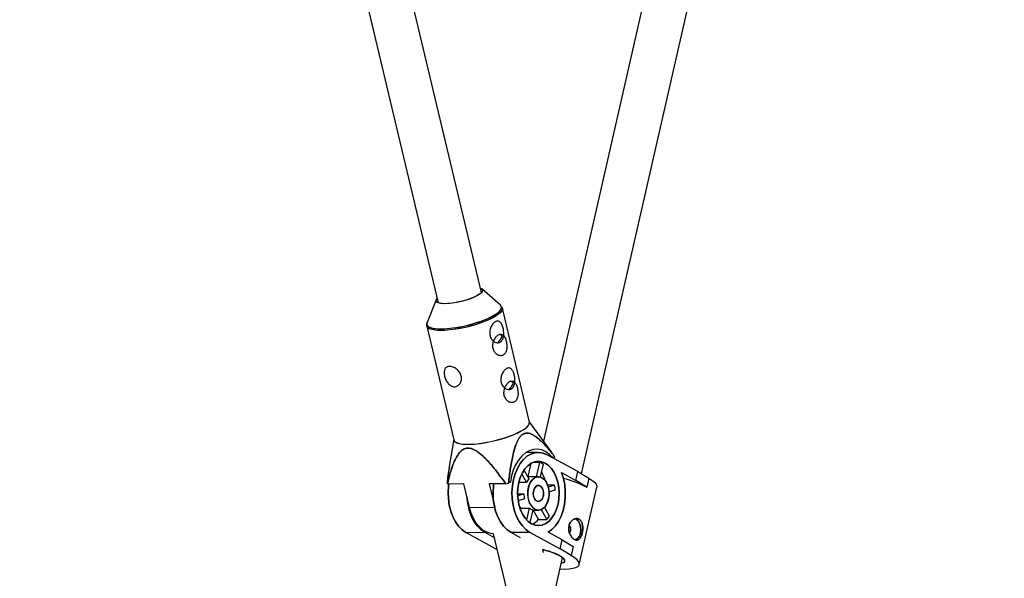
# Model space of a CAD drawing. Units: millimetres. Extents: x -3789 to 2511, y -3150 to 3150.
# Drawn here: x 296 to 651, y -766 to -565 of the extents above; entities that cross this region are included whole.
import ezdxf

# ---------------------------------------------------------------- set-up
doc = ezdxf.new("R2010")
doc.units = ezdxf.units.MM

msp = doc.modelspace()

# ---------------------------------------------------------------- linework, layer by layer
at = {"color": 7, "linetype": 'Continuous', "lineweight": 25}
for p, q in [((645.52, -11.01), (485.1, -716.92)), ((462.74, -663.38), (308.57, -15.46)), ((498.82, -728.74), (661.12, -14.56)), ((296.35, -33.22), (447.17, -667.09)), ((469.57, -667.93), (462.9, -662.08)), ((446.44, -666), (443.11, -674.22)), ((469.66, -668.04), (469.48, -667.88)), ((469.57, -667.93), (469.52, -667.89)), ((469.66, -668.04), (469.53, -667.9)), ((470.2, -668.98), (470.08, -668.64)), ((480, -710.04), (470.24, -669)), ((443, -675.48), (452.77, -716.52)), ((488.2, -721.19), (479.96, -709.85)), ((452.72, -716.33), (451.14, -726.05)), ((483.19, -720.98), (478.85, -721)), ((497.4, -727.88), (486.41, -721.84)), ((488.5, -722.98), (488.49, -722.98)), ((489.15, -722.6), (488.5, -722.98)), ((479.53, -729.8), (480.64, -724.89)), ((483.77, -724.58), (481.26, -724.58)), ((482.58, -729.78), (483.77, -724.58)), ((484.92, -725.21), (483.87, -729.86)), ((477.23, -728.84), (478.91, -731.89)), ((479.85, -730.66), (478.05, -727.4)), ((483.22, -729.78), (479.37, -729.8)), ((491.59, -728.29), (496.67, -731.08)), ((496.67, -731.08), (497.4, -727.88)), ((497.4, -727.88), (501.37, -730.28)), ((501.37, -730.28), (500.64, -733.48)), ((456.37, -732.36), (450.44, -732.39)), ((458.39, -740.82), (456.37, -732.36)), ((471.48, -732.3), (465.54, -732.33)), ((465.54, -732.33), (467.55, -740.78)), ((473.13, -731.68), (472.47, -732.05)), ((478.91, -731.89), (476.18, -731.9)), ((489.09, -732.76), (486.59, -732.77)), ((486.8, -733.41), (489.09, -732.76)), ((500.64, -733.48), (496.67, -731.08)), ((497.96, -761.4), (504.3, -733.51)), ((500.53, -733.48), (500.64, -733.48)), ((475.76, -735.93), (478, -735.92)), ((475.78, -736.56), (478, -735.92)), ((478.22, -737.79), (475.96, -738.44)), ((489.32, -734.63), (487.1, -735.26)), ((458.39, -740.82), (467.55, -740.78)), ((476.82, -741.71), (476.97, -741.06)), ((476.97, -741.06), (480.02, -741.05)), ((479.04, -745.36), (480.02, -741.05)), ((487.19, -743.97), (485.42, -740.76)), ((481.18, -741.69), (480.13, -746.31)), ((481.16, -741.79), (483.27, -741.78)), ((481.32, -741.79), (483.21, -745.21)), ((484.26, -741.58), (486.26, -745.2)), ((483.21, -745.21), (486.26, -745.2)), ((457.08, -749.81), (463.88, -749.79)), ((468.07, -755.86), (457.08, -749.81)), ((463.88, -749.79), (467.29, -751.66)), ((466.98, -750.34), (472.36, -772.96)), ((473.28, -749.75), (480.08, -749.73)), ((473.28, -749.75), (476.7, -751.63)), ((480.08, -749.73), (491.06, -755.77)), ((491.79, -752.57), (486.7, -749.77)), ((491.06, -755.77), (491.79, -752.57)), ((491.79, -752.57), (495.76, -754.96)), ((495.76, -754.96), (495.03, -758.17)), ((446.13, -960.59), (491.95, -758.95)), ((468.07, -755.86), (468.32, -755.99)), ((485.04, -757.13), (484.78, -756.03)), ((495.03, -758.17), (491.06, -755.77)), ((494.92, -758.17), (495.03, -758.17))]:
    msp.add_line(p, q, dxfattribs=at)
at = {"color": 7, "linetype": 'Continuous', "lineweight": 25, "flags": 128}
for points in [[(462.36, -661.79), (462.9, -662.09), (463.14, -662.5), (463.03, -662.98), (462.59, -663.53), (461.82, -664.11), (460.77, -664.71), (459.47, -665.3), (457.98, -665.85), (456.36, -666.34), (454.67, -666.75), (452.98, -667.07), (451.37, -667.29), (449.89, -667.38), (448.62, -667.36), (447.6, -667.21), (446.87, -666.95), (446.46, -666.59), (446.4, -666.14), (446.67, -665.62), (446.79, -665.49)], [(462.36, -661.79), (462.66, -661.92), (463.06, -662.28), (463.13, -662.73), (462.85, -663.25), (462.25, -663.82), (461.33, -664.41)], [(461.33, -664.41), (460.15, -665.01), (458.75, -665.58), (457.18, -666.1), (455.51, -666.56), (453.82, -666.93), (452.16, -667.19), (450.61, -667.35), (449.23, -667.38), (448.08, -667.3), (447.19, -667.1), (446.62, -666.78), (446.39, -666.38), (446.49, -665.89), (446.79, -665.49)], [(469.32, -678.39), (469.62, -678.5), (470.19, -678.87)], [(473.34, -695.3), (473.64, -695.4), (474.22, -695.78)], [(452.77, -716.52), (452.86, -716.77), (453.33, -717.26), (454.14, -717.64), (455.27, -717.91), (456.68, -718.05), (458.35, -718.08), (460.22, -717.98), (462.25, -717.76), (464.39, -717.42), (466.58, -716.98), (468.77, -716.44), (470.89, -715.81), (472.9, -715.13), (474.74, -714.39), (476.36, -713.63), (477.73, -712.85), (478.8, -712.09), (479.55, -711.36), (479.95, -710.68), (480.01, -710.07), (480, -710.04)], [(477.08, -713.24), (478.3, -712.47), (479.21, -711.72), (479.79, -711.01), (480.03, -710.36), (480, -710.04)], [(452.77, -716.52), (453.06, -717.03), (453.7, -717.46), (454.67, -717.79), (455.94, -717.99), (457.48, -718.08), (459.26, -718.04), (461.22, -717.88), (463.31, -717.6), (465.48, -717.21), (467.68, -716.72), (469.84, -716.13), (471.91, -715.48), (473.84, -714.76), (475.58, -714.01), (477.08, -713.24)], [(488.5, -722.98), (487.24, -721.7), (485.87, -720.74), (484.42, -720.12), (482.93, -719.85), (481.43, -719.95), (479.96, -720.4), (478.55, -721.19), (477.24, -722.32), (476.06, -723.75), (475.04, -725.44), (474.19, -727.36), (473.55, -729.45), (473.13, -731.68)], [(488.5, -722.98), (487.24, -721.7), (485.87, -720.74), (484.42, -720.12), (482.93, -719.85), (481.43, -719.95), (479.96, -720.4), (478.55, -721.19), (477.24, -722.32), (476.06, -723.75), (475.04, -725.44), (474.19, -727.36), (473.55, -729.45), (473.13, -731.68)], [(486.41, -721.84), (484.96, -721.23), (483.47, -720.99), (481.98, -721.11), (480.51, -721.59), (479.11, -722.41), (477.82, -723.57), (476.65, -725.03), (475.65, -726.76), (474.84, -728.7), (474.23, -730.82), (473.85, -733.07), (473.69, -735.37), (473.78, -737.69), (474.09, -739.97), (474.63, -742.14), (475.38, -744.15), (476.33, -745.95), (477.45, -747.51), (478.7, -748.78), (480.08, -749.73)], [(480.08, -749.73), (478.7, -748.78), (477.45, -747.51), (476.33, -745.95), (475.38, -744.15), (474.63, -742.14), (474.09, -739.97), (473.78, -737.69), (473.69, -735.37), (473.85, -733.07), (474.23, -730.82), (474.84, -728.7), (475.65, -726.76), (476.65, -725.03), (477.82, -723.57), (479.11, -722.41), (480.51, -721.59), (481.98, -721.11), (483.47, -720.99), (484.96, -721.23), (486.41, -721.84)], [(479.76, -720.99), (479.38, -720.77), (479.3, -720.72)], [(479.76, -720.99), (479.38, -720.77), (479.3, -720.72)], [(480.76, -746.71), (482.02, -747.22), (483.33, -747.38), (484.62, -747.19), (485.88, -746.65), (487.06, -745.78), (488.12, -744.61), (489.03, -743.17), (489.77, -741.51), (490.31, -739.67), (490.63, -737.71), (490.73, -735.69), (490.6, -733.68), (490.25, -731.73), (489.69, -729.91), (488.93, -728.26), (487.99, -726.84), (486.92, -725.69), (485.73, -724.85), (484.46, -724.34), (483.16, -724.18), (481.86, -724.37), (480.61, -724.91), (479.43, -725.78), (478.37, -726.95), (477.46, -728.39), (476.72, -730.06), (476.18, -731.89), (475.86, -733.85), (475.76, -735.87), (475.89, -737.88), (476.24, -739.83), (476.8, -741.66), (477.56, -743.3), (478.49, -744.72), (479.57, -745.87), (480.76, -746.71)], [(485.73, -724.85), (486.92, -725.69), (487.99, -726.84), (488.93, -728.26), (489.69, -729.91), (490.25, -731.73), (490.6, -733.68), (490.73, -735.69), (490.63, -737.71), (490.31, -739.67), (489.77, -741.51), (489.03, -743.17), (488.12, -744.61), (487.06, -745.78), (485.88, -746.65), (484.62, -747.19), (483.33, -747.38), (482.02, -747.22), (480.76, -746.71), (479.57, -745.87), (478.49, -744.72), (477.56, -743.3), (476.8, -741.66), (476.24, -739.83), (475.89, -737.88), (475.76, -735.87), (475.86, -733.85), (476.18, -731.89), (476.72, -730.06), (477.46, -728.39), (478.37, -726.95), (479.43, -725.78), (480.61, -724.91), (481.86, -724.37), (483.16, -724.18), (484.46, -724.34), (485.73, -724.85)], [(481.96, -741.43), (482.91, -741.76), (483.88, -741.7), (484.81, -741.28), (485.64, -740.51), (486.32, -739.44), (486.81, -738.14), (487.07, -736.7), (487.1, -735.19), (486.88, -733.73), (486.43, -732.39), (485.78, -731.26), (484.98, -730.42), (484.06, -729.92), (483.09, -729.78), (482.14, -730.03), (481.25, -730.63), (480.49, -731.56), (479.9, -732.75), (479.52, -734.13), (479.37, -735.62), (479.47, -737.11), (479.81, -738.53), (480.36, -739.77), (481.09, -740.76), (481.96, -741.43)], [(484.53, -730.13), (485.4, -730.81), (486.13, -731.8), (486.68, -733.04), (487.02, -734.45), (487.12, -735.95), (486.97, -737.43), (486.59, -738.81), (486, -740.01), (485.24, -740.93), (484.35, -741.54), (483.39, -741.78), (482.43, -741.64), (481.51, -741.14), (480.7, -740.3), (480.06, -739.17), (479.61, -737.84), (479.39, -736.37), (479.41, -734.87), (479.68, -733.42), (480.17, -732.12), (480.85, -731.05), (481.68, -730.28), (482.61, -729.86), (483.58, -729.81), (484.53, -730.13)], [(486.7, -749.77), (488.09, -748.78), (489.35, -747.47), (490.47, -745.86), (491.4, -743.99), (492.13, -741.92), (492.63, -739.69), (492.9, -737.37), (492.93, -735.01), (492.72, -732.67), (492.26, -730.41), (491.59, -728.29)], [(491.59, -728.29), (492.26, -730.41), (492.72, -732.67), (492.93, -735.01), (492.9, -737.37), (492.63, -739.69), (492.13, -741.92), (491.4, -743.99), (490.47, -745.86), (489.35, -747.47), (488.09, -748.78), (486.7, -749.77)], [(501.25, -730.28), (502.49, -731.03), (503.43, -731.77), (504.04, -732.47), (504.31, -733.12), (504.3, -733.51)], [(501.25, -730.28), (502.49, -731.03), (503.43, -731.77), (504.04, -732.47), (504.31, -733.12), (504.3, -733.51)], [(450.96, -732.38), (450.86, -733.15), (450.7, -735.46), (450.79, -737.78), (451.1, -740.05), (451.64, -742.22), (452.39, -744.24), (453.34, -746.04), (454.45, -747.6), (455.71, -748.87), (457.08, -749.81)], [(457.08, -749.81), (455.71, -748.87), (454.45, -747.6), (453.34, -746.04), (452.39, -744.24), (451.64, -742.22), (451.1, -740.05), (450.79, -737.78), (450.7, -735.46), (450.86, -733.15), (450.96, -732.38)], [(473.28, -749.75), (471.91, -748.8), (470.65, -747.54), (469.53, -745.98), (468.59, -744.17), (467.83, -742.16), (467.29, -739.99), (466.98, -737.72), (466.9, -735.4), (467.05, -733.09), (467.15, -732.32)], [(467.15, -732.32), (467.05, -733.09), (466.9, -735.4), (466.98, -737.72), (467.29, -739.99), (467.83, -742.16), (468.59, -744.17), (469.53, -745.98), (470.65, -747.54), (471.91, -748.8), (473.28, -749.75)], [(483.87, -733.05), (484.46, -733.58), (484.89, -734.42), (485.1, -735.43), (485.06, -736.5), (484.77, -737.46), (484.28, -738.2), (483.65, -738.62), (482.96, -738.65), (482.31, -738.29), (481.79, -737.59), (481.46, -736.65), (481.38, -735.59), (481.54, -734.56), (481.94, -733.69), (482.51, -733.11), (483.19, -732.88), (483.87, -733.05)], [(482.62, -738.51), (483.3, -738.68), (483.97, -738.45), (484.55, -737.87), (484.95, -737), (485.11, -735.97), (485.03, -734.91), (484.7, -733.97), (484.18, -733.27), (483.53, -732.92), (482.84, -732.95), (482.21, -733.36), (481.72, -734.1), (481.43, -735.07), (481.39, -736.13), (481.6, -737.15), (482.03, -737.98), (482.62, -738.51)], [(463.88, -749.79), (462.51, -748.84), (461.25, -747.57), (460.14, -746.02), (459.19, -744.21), (458.44, -742.2), (457.9, -740.03), (457.58, -737.76), (457.55, -737.3)], [(457.55, -737.3), (457.58, -737.76), (457.9, -740.03), (458.44, -742.2), (459.19, -744.21), (460.14, -746.02), (461.25, -747.57), (462.51, -748.84), (463.88, -749.79)], [(466.98, -750.34), (466.07, -750.24), (464.63, -749.78), (463.25, -748.99), (461.97, -747.87), (460.81, -746.46), (459.82, -744.78), (459, -742.89), (458.39, -740.82)], [(466.98, -750.34), (466.07, -750.24), (464.63, -749.78), (463.25, -748.99), (461.97, -747.87), (460.81, -746.46), (459.82, -744.78), (459, -742.89), (458.39, -740.82)], [(476.41, -740.49), (476.66, -740.78), (476.97, -741.06)], [(476.97, -741.06), (476.66, -740.78), (476.41, -740.49)], [(485.53, -740.96), (485.56, -740.86), (485.68, -740.46)], [(485.68, -740.46), (485.56, -740.86), (485.53, -740.96)], [(496.51, -752.57), (496.71, -752.49), (497.42, -751.97), (497.99, -751.13), (498.36, -750.06), (498.5, -748.86), (498.4, -747.65), (498.06, -746.54), (497.52, -745.66), (496.82, -745.07), (496.39, -744.9)], [(496.82, -745.07), (497.52, -745.66), (498.06, -746.54), (498.4, -747.65), (498.5, -748.86), (498.36, -750.06), (497.99, -751.13), (497.42, -751.97), (496.71, -752.49), (496.46, -752.58)], [(484.78, -756.03), (486, -756.34), (487.68, -756.86), (489.2, -757.43), (490.51, -758.03), (491.54, -758.64), (492.27, -759.23), (492.65, -759.78), (492.68, -760.27), (492.34, -760.67), (491.66, -760.97), (491.48, -761.02)], [(490.79, -758.18), (491.75, -758.79), (492.4, -759.37), (492.69, -759.91), (492.63, -760.38), (492.2, -760.75), (491.48, -761.02)], [(491.03, -762.99), (492.69, -763.03), (494.3, -762.97), (495.66, -762.78), (496.72, -762.49), (497.48, -762.09), (497.89, -761.59), (497.97, -761.01), (497.7, -760.36), (497.09, -759.66), (496.15, -758.92), (494.92, -758.17)], [(491.03, -762.99), (492.69, -763.03), (494.3, -762.97), (495.66, -762.78), (496.72, -762.49), (497.48, -762.09), (497.89, -761.59), (497.97, -761.01), (497.7, -760.36), (497.09, -759.66), (496.15, -758.92), (494.92, -758.17)]]:
    msp.add_lwpolyline(points, dxfattribs=at)
at = {"color": 8, "linetype": 'Continuous', "lineweight": 25, "flags": 128}
for points in [[(470.24, -668.98), (470.24, -669.02), (470.19, -669.64), (469.78, -670.32), (469.03, -671.05), (467.96, -671.81), (466.6, -672.58), (464.97, -673.35), (463.13, -674.08), (461.13, -674.77), (459, -675.39), (456.82, -675.93), (454.62, -676.38), (452.49, -676.71), (450.45, -676.94), (448.58, -677.04), (446.92, -677.01), (445.5, -676.86), (444.38, -676.59), (443.57, -676.21), (443.1, -675.73), (442.99, -675.44)], [(443.11, -674.22), (443.02, -674.6), (443.14, -675.16), (443.6, -675.64), (444.4, -676.02), (445.51, -676.28), (446.91, -676.43), (448.55, -676.45), (450.4, -676.35), (452.41, -676.13), (454.52, -675.8), (456.69, -675.36), (458.85, -674.83), (460.95, -674.21), (462.93, -673.54), (464.75, -672.81), (466.35, -672.05), (467.7, -671.29), (468.75, -670.54), (469.49, -669.82), (469.9, -669.14), (469.95, -668.54), (469.66, -668.01), (469.57, -667.93)], [(467.06, -671.67), (468.26, -670.91), (469.16, -670.17), (469.74, -669.47), (469.97, -668.83), (469.85, -668.26), (469.57, -667.93)], [(470.25, -669.04), (470.26, -669.32), (470.03, -669.97), (469.45, -670.68), (468.53, -671.43), (467.31, -672.2)], [(467.31, -672.2), (465.81, -672.97), (464.08, -673.72), (462.15, -674.43), (460.08, -675.09), (457.91, -675.67), (455.72, -676.17), (453.54, -676.56), (451.45, -676.84), (449.49, -677), (447.72, -677.04), (446.17, -676.95), (444.9, -676.74), (443.93, -676.42), (443.29, -675.98), (443, -675.49)], [(443.11, -674.22), (443.09, -674.28), (443.04, -674.89), (443.33, -675.41), (443.96, -675.84), (444.92, -676.16), (446.18, -676.37), (447.7, -676.45), (449.46, -676.42), (451.39, -676.26), (453.46, -675.98), (455.6, -675.59), (457.77, -675.11), (459.91, -674.53), (461.96, -673.88), (463.86, -673.18), (465.58, -672.43), (467.06, -671.67)]]:
    msp.add_lwpolyline(points, dxfattribs=at)
at = {"color": 7, "linetype": 'Continuous', "lineweight": 25}
for centre, radius, start, end in [((466.65, -678.26), 3.59, 304.5886, 350.146), ((470.68, -695.16), 3.59, 304.5886, 350.146), ((481.45, -730.15), 6.04, 54.905, 67.4548), ((483.31, -734.24), 4.98, 134.0189, 151.8438), ((472.78, -734.71), 13.37, 15.7365, 30.442), ((472.78, -734.71), 13.37, 15.7365, 30.442), ((482.49, -768.93), 39.77, 63.0305, 75.7859), ((453.23, -657.98), 76.53, 283.7956, 284.5622), ((471.9, -735.79), 17.45, 3.8084, 9.9902), ((487, -735.78), 9, 180.8968, 192.9018), ((482.08, -738.68), 3.14, 229.026, 253.3338), ((479.06, -738.79), 9.64, 318.3396, 327.5232), ((477.95, -740.64), 6.97, 296.6092, 318.9538), ((477.95, -740.64), 6.97, 296.6092, 318.9538), ((493.04, -748.77), 1.92, 318.1823, 48.694), ((479.34, -780.69), 25.26, 63.0249, 77.5529)]:
    msp.add_arc(centre, radius, start, end, dxfattribs=at)
for points, knots in [([(470.23, -669.09), (470.23, -669.01), (470.22, -668.85), (470.13, -668.71), (470.08, -668.64)], [0, 0, 0, 0, 0.452968, 1, 1, 1, 1]), ([(467.71, -673.88), (467.87, -673.79), (468.02, -673.73), (468.33, -673.65), (468.48, -673.64), (468.77, -673.66), (468.91, -673.7), (469.18, -673.82), (469.31, -673.9), (469.55, -674.12), (469.66, -674.25), (469.88, -674.55), (469.98, -674.72), (470.16, -675.09), (470.25, -675.3), (470.4, -675.74), (470.47, -675.97), (470.58, -676.45), (470.63, -676.7), (470.7, -677.21), (470.73, -677.46), (470.75, -677.97), (470.75, -678.23), (470.73, -678.72), (470.7, -678.96), (470.62, -679.42), (470.57, -679.64), (470.42, -680.05), (470.34, -680.24), (470.13, -680.59), (470.02, -680.74), (469.76, -681.01), (469.61, -681.12), (469.3, -681.3), (469.14, -681.36), (468.79, -681.44), (468.61, -681.45), (468.24, -681.43), (468.05, -681.4), (467.68, -681.27), (467.5, -681.19), (467.15, -680.98), (466.98, -680.85), (466.66, -680.55), (466.51, -680.38), (466.25, -680), (466.13, -679.8), (465.94, -679.36), (465.86, -679.13), (465.74, -678.65), (465.71, -678.4), (465.68, -677.89), (465.68, -677.63), (465.74, -677.12), (465.78, -676.87), (465.91, -676.37), (465.99, -676.13), (466.18, -675.68), (466.3, -675.45), (466.54, -675.04), (466.67, -674.85), (466.95, -674.51), (467.1, -674.35), (467.4, -674.08), (467.56, -673.97), (467.71, -673.88)], [0, 0, 0, 0, 0.03125, 0.03125, 0.0625, 0.0625, 0.09375, 0.09375, 0.125, 0.125, 0.15625, 0.15625, 0.1875, 0.1875, 0.21875, 0.21875, 0.25, 0.25, 0.28125, 0.28125, 0.3125, 0.3125, 0.34375, 0.34375, 0.375, 0.375, 0.40625, 0.40625, 0.4375, 0.4375, 0.46875, 0.46875, 0.5, 0.5, 0.53125, 0.53125, 0.5625, 0.5625, 0.59375, 0.59375, 0.625, 0.625, 0.65625, 0.65625, 0.6875, 0.6875, 0.71875, 0.71875, 0.75, 0.75, 0.78125, 0.78125, 0.8125, 0.8125, 0.84375, 0.84375, 0.875, 0.875, 0.90625, 0.90625, 0.9375, 0.9375, 0.96875, 0.96875, 1, 1, 1, 1]), ([(443.14, -674.24), (443.09, -674.35), (442.94, -674.67), (442.89, -675.14), (443.01, -675.43), (443.04, -675.5)], [0, 0, 0, 0, 0.282754, 0.842329, 1, 1, 1, 1]), ([(443.12, -674.23), (443.04, -674.44), (442.9, -674.82), (442.98, -675.22), (443.01, -675.39)], [0, 0, 0, 0, 0.5740513, 1, 1, 1, 1]), ([(468.83, -678.58), (468.67, -678.67), (468.52, -678.78), (468.22, -679.05), (468.07, -679.2), (467.79, -679.55), (467.66, -679.74), (467.41, -680.15), (467.3, -680.37), (467.11, -680.83), (467.03, -681.07), (466.9, -681.57), (466.85, -681.82), (466.8, -682.33), (466.79, -682.58), (466.82, -683.09), (466.86, -683.34), (466.97, -683.82), (467.05, -684.06), (467.25, -684.49), (467.36, -684.7), (467.63, -685.07), (467.78, -685.24), (468.09, -685.54), (468.26, -685.67), (468.62, -685.89), (468.8, -685.97), (469.17, -686.09), (469.36, -686.13), (469.72, -686.15), (469.9, -686.14), (470.25, -686.06), (470.42, -685.99), (470.73, -685.82), (470.87, -685.71), (471.13, -685.44), (471.25, -685.29), (471.45, -684.94), (471.54, -684.75), (471.68, -684.34), (471.74, -684.12), (471.82, -683.66), (471.85, -683.42), (471.87, -682.93), (471.87, -682.67), (471.84, -682.16), (471.82, -681.9), (471.75, -681.4), (471.7, -681.15), (471.58, -680.67), (471.52, -680.44), (471.37, -680), (471.28, -679.79), (471.1, -679.42), (471, -679.25), (470.78, -678.94), (470.67, -678.82), (470.43, -678.6), (470.3, -678.52), (470.03, -678.39), (469.89, -678.36), (469.6, -678.34), (469.45, -678.35), (469.14, -678.43), (468.99, -678.49), (468.83, -678.58)], [0, 0, 0, 0, 0.03125, 0.03125, 0.0625, 0.0625, 0.09375, 0.09375, 0.125, 0.125, 0.15625, 0.15625, 0.1875, 0.1875, 0.21875, 0.21875, 0.25, 0.25, 0.28125, 0.28125, 0.3125, 0.3125, 0.34375, 0.34375, 0.375, 0.375, 0.40625, 0.40625, 0.4375, 0.4375, 0.46875, 0.46875, 0.5, 0.5, 0.53125, 0.53125, 0.5625, 0.5625, 0.59375, 0.59375, 0.625, 0.625, 0.65625, 0.65625, 0.6875, 0.6875, 0.71875, 0.71875, 0.75, 0.75, 0.78125, 0.78125, 0.8125, 0.8125, 0.84375, 0.84375, 0.875, 0.875, 0.90625, 0.90625, 0.9375, 0.9375, 0.96875, 0.96875, 1, 1, 1, 1]), ([(455.41, -693.46), (455.47, -693.7), (455.5, -693.94), (455.52, -694.42), (455.51, -694.67), (455.43, -695.13), (455.37, -695.35), (455.21, -695.77), (455.1, -695.97), (454.87, -696.33), (454.73, -696.49), (454.43, -696.79), (454.27, -696.91), (453.92, -697.11), (453.74, -697.19), (453.36, -697.3), (453.17, -697.32), (452.77, -697.33), (452.58, -697.3), (452.19, -697.2), (452, -697.12), (451.62, -696.92), (451.44, -696.8), (451.09, -696.51), (450.93, -696.35), (450.62, -695.98), (450.47, -695.79), (450.2, -695.37), (450.08, -695.15), (449.85, -694.69), (449.76, -694.45), (449.58, -693.97), (449.51, -693.72), (449.4, -693.24), (449.35, -693.01), (449.3, -692.54), (449.29, -692.32), (449.3, -691.89), (449.33, -691.69), (449.41, -691.32), (449.46, -691.14), (449.61, -690.83), (449.71, -690.69), (449.93, -690.44), (450.05, -690.34), (450.34, -690.17), (450.5, -690.11), (450.84, -690.02), (451.03, -690), (451.42, -690), (451.62, -690.02), (452.05, -690.1), (452.27, -690.16), (452.7, -690.33), (452.92, -690.43), (453.34, -690.67), (453.55, -690.81), (453.95, -691.12), (454.14, -691.3), (454.49, -691.67), (454.65, -691.87), (454.94, -692.29), (455.07, -692.52), (455.27, -692.98), (455.35, -693.22), (455.41, -693.46)], [0, 0, 0, 0, 0.03125, 0.03125, 0.0625, 0.0625, 0.09375, 0.09375, 0.125, 0.125, 0.15625, 0.15625, 0.1875, 0.1875, 0.21875, 0.21875, 0.25, 0.25, 0.28125, 0.28125, 0.3125, 0.3125, 0.34375, 0.34375, 0.375, 0.375, 0.40625, 0.40625, 0.4375, 0.4375, 0.46875, 0.46875, 0.5, 0.5, 0.53125, 0.53125, 0.5625, 0.5625, 0.59375, 0.59375, 0.625, 0.625, 0.65625, 0.65625, 0.6875, 0.6875, 0.71875, 0.71875, 0.75, 0.75, 0.78125, 0.78125, 0.8125, 0.8125, 0.84375, 0.84375, 0.875, 0.875, 0.90625, 0.90625, 0.9375, 0.9375, 0.96875, 0.96875, 1, 1, 1, 1]), ([(471.74, -690.79), (471.89, -690.7), (472.05, -690.64), (472.35, -690.56), (472.5, -690.55), (472.79, -690.57), (472.93, -690.61), (473.2, -690.73), (473.33, -690.81), (473.57, -691.03), (473.69, -691.15), (473.9, -691.46), (474, -691.63), (474.19, -692), (474.27, -692.21), (474.42, -692.65), (474.49, -692.88), (474.6, -693.36), (474.65, -693.61), (474.72, -694.11), (474.75, -694.37), (474.78, -694.88), (474.78, -695.13), (474.75, -695.63), (474.73, -695.87), (474.64, -696.33), (474.59, -696.55), (474.45, -696.96), (474.36, -697.15), (474.16, -697.5), (474.04, -697.65), (473.78, -697.92), (473.64, -698.03), (473.33, -698.2), (473.16, -698.27), (472.81, -698.35), (472.63, -698.36), (472.26, -698.34), (472.07, -698.3), (471.71, -698.18), (471.52, -698.1), (471.17, -697.89), (471, -697.75), (470.68, -697.46), (470.54, -697.29), (470.27, -696.91), (470.15, -696.7), (469.96, -696.27), (469.88, -696.04), (469.77, -695.55), (469.73, -695.31), (469.7, -694.8), (469.71, -694.54), (469.76, -694.03), (469.81, -693.78), (469.93, -693.28), (470.02, -693.04), (470.21, -692.58), (470.32, -692.36), (470.56, -691.95), (470.69, -691.76), (470.97, -691.41), (471.12, -691.26), (471.43, -690.99), (471.58, -690.88), (471.74, -690.79)], [0, 0, 0, 0, 0.03125, 0.03125, 0.0625, 0.0625, 0.09375, 0.09375, 0.125, 0.125, 0.15625, 0.15625, 0.1875, 0.1875, 0.21875, 0.21875, 0.25, 0.25, 0.28125, 0.28125, 0.3125, 0.3125, 0.34375, 0.34375, 0.375, 0.375, 0.40625, 0.40625, 0.4375, 0.4375, 0.46875, 0.46875, 0.5, 0.5, 0.53125, 0.53125, 0.5625, 0.5625, 0.59375, 0.59375, 0.625, 0.625, 0.65625, 0.65625, 0.6875, 0.6875, 0.71875, 0.71875, 0.75, 0.75, 0.78125, 0.78125, 0.8125, 0.8125, 0.84375, 0.84375, 0.875, 0.875, 0.90625, 0.90625, 0.9375, 0.9375, 0.96875, 0.96875, 1, 1, 1, 1]), ([(472.85, -695.49), (472.7, -695.58), (472.54, -695.69), (472.24, -695.95), (472.09, -696.11), (471.81, -696.46), (471.68, -696.64), (471.44, -697.06), (471.33, -697.28), (471.13, -697.74), (471.05, -697.98), (470.92, -698.47), (470.88, -698.73), (470.82, -699.23), (470.82, -699.49), (470.85, -700), (470.88, -700.25), (471, -700.73), (471.08, -700.96), (471.27, -701.4), (471.39, -701.6), (471.65, -701.98), (471.8, -702.15), (472.12, -702.45), (472.29, -702.58), (472.64, -702.8), (472.82, -702.88), (473.19, -703), (473.38, -703.04), (473.75, -703.06), (473.93, -703.04), (474.27, -702.97), (474.44, -702.9), (474.75, -702.73), (474.89, -702.62), (475.16, -702.35), (475.27, -702.19), (475.48, -701.85), (475.56, -701.66), (475.71, -701.25), (475.76, -701.03), (475.84, -700.57), (475.87, -700.32), (475.9, -699.83), (475.89, -699.58), (475.87, -699.07), (475.84, -698.81), (475.77, -698.31), (475.72, -698.06), (475.61, -697.57), (475.54, -697.34), (475.39, -696.91), (475.3, -696.7), (475.12, -696.32), (475.02, -696.15), (474.81, -695.85), (474.69, -695.72), (474.45, -695.51), (474.32, -695.42), (474.05, -695.3), (473.91, -695.27), (473.62, -695.24), (473.47, -695.26), (473.17, -695.33), (473.01, -695.4), (472.85, -695.49)], [0, 0, 0, 0, 0.03125, 0.03125, 0.0625, 0.0625, 0.09375, 0.09375, 0.125, 0.125, 0.15625, 0.15625, 0.1875, 0.1875, 0.21875, 0.21875, 0.25, 0.25, 0.28125, 0.28125, 0.3125, 0.3125, 0.34375, 0.34375, 0.375, 0.375, 0.40625, 0.40625, 0.4375, 0.4375, 0.46875, 0.46875, 0.5, 0.5, 0.53125, 0.53125, 0.5625, 0.5625, 0.59375, 0.59375, 0.625, 0.625, 0.65625, 0.65625, 0.6875, 0.6875, 0.71875, 0.71875, 0.75, 0.75, 0.78125, 0.78125, 0.8125, 0.8125, 0.84375, 0.84375, 0.875, 0.875, 0.90625, 0.90625, 0.9375, 0.9375, 0.96875, 0.96875, 1, 1, 1, 1]), ([(489.15, -722.6), (488.32, -721.53), (487.48, -720.49), (486.18, -719), (485.74, -718.51), (484.85, -717.57), (484.39, -717.11), (483.46, -716.25), (482.98, -715.84), (482.01, -715.12), (481.51, -714.79), (480.74, -714.42), (480.48, -714.31), (479.94, -714.14), (479.67, -714.08), (479.12, -714.04), (478.85, -714.05), (478.44, -714.13), (478.3, -714.17), (478.03, -714.26), (477.9, -714.32), (477.52, -714.54), (477.27, -714.72), (476.8, -715.17), (476.58, -715.43), (476.18, -716), (476, -716.31), (475.65, -716.98), (475.49, -717.32), (475.05, -718.39), (474.8, -719.14), (474.47, -720.3), (474.36, -720.69), (474.16, -721.48), (474.07, -721.88), (473.81, -723.07), (473.65, -723.88), (473.36, -725.49), (473.23, -726.31), (472.87, -728.76), (472.66, -730.4), (472.47, -732.05)], [0, 0, 0, 0, 0.125, 0.125, 0.1875, 0.1875, 0.25, 0.25, 0.3125, 0.3125, 0.375, 0.375, 0.40625, 0.40625, 0.4375, 0.4375, 0.46875, 0.46875, 0.484375, 0.484375, 0.5, 0.5, 0.53125, 0.53125, 0.5625, 0.5625, 0.59375, 0.59375, 0.625, 0.625, 0.6875, 0.6875, 0.71875, 0.71875, 0.75, 0.75, 0.8125, 0.8125, 0.875, 0.875, 1, 1, 1, 1]), ([(472.47, -732.05), (472.66, -730.41), (472.86, -728.77), (473.23, -726.34), (473.36, -725.53), (473.64, -723.92), (473.8, -723.12), (474.15, -721.53), (474.34, -720.74), (474.78, -719.21), (475.02, -718.47), (475.45, -717.41), (475.61, -717.07), (475.95, -716.41), (476.13, -716.09), (476.53, -715.5), (476.74, -715.24), (477.09, -714.89), (477.21, -714.78), (477.45, -714.59), (477.58, -714.51), (477.96, -714.28), (478.23, -714.18), (478.77, -714.05), (479.05, -714.04), (479.59, -714.07), (479.87, -714.12), (480.41, -714.28), (480.67, -714.39), (481.46, -714.76), (481.96, -715.08), (482.7, -715.63), (482.95, -715.83), (483.43, -716.23), (483.67, -716.44), (484.37, -717.09), (484.83, -717.55), (485.72, -718.49), (486.16, -718.98), (487.47, -720.48), (488.32, -721.53), (489.15, -722.6)], [0, 0, 0, 0, 0.125, 0.125, 0.1875, 0.1875, 0.25, 0.25, 0.3125, 0.3125, 0.375, 0.375, 0.40625, 0.40625, 0.4375, 0.4375, 0.46875, 0.46875, 0.484375, 0.484375, 0.5, 0.5, 0.53125, 0.53125, 0.5625, 0.5625, 0.59375, 0.59375, 0.625, 0.625, 0.6875, 0.6875, 0.71875, 0.71875, 0.75, 0.75, 0.8125, 0.8125, 0.875, 0.875, 1, 1, 1, 1]), ([(471.48, -732.3), (470.51, -730.94), (469.51, -729.59), (467.47, -726.95), (466.42, -725.66), (464.77, -723.82), (464.2, -723.22), (463.32, -722.38), (463.02, -722.1), (462.41, -721.58), (462.1, -721.32), (461.16, -720.61), (460.52, -720.19), (459.51, -719.74), (459.17, -719.62), (458.5, -719.46), (458.17, -719.42), (457.52, -719.43), (457.21, -719.48), (456.62, -719.66), (456.34, -719.79), (455.56, -720.26), (455.12, -720.69), (454.32, -721.66), (453.98, -722.2), (453.36, -723.33), (453.08, -723.92), (452.31, -725.75), (451.87, -727.05), (451.1, -729.69), (450.75, -731.03), (450.44, -732.39)], [0, 0, 0, 0, 0.125, 0.125, 0.25, 0.25, 0.3125, 0.3125, 0.34375, 0.34375, 0.375, 0.375, 0.4375, 0.4375, 0.46875, 0.46875, 0.5, 0.5, 0.53125, 0.53125, 0.5625, 0.5625, 0.625, 0.625, 0.6875, 0.6875, 0.75, 0.75, 0.875, 0.875, 1, 1, 1, 1]), ([(450.44, -732.39), (450.75, -731.03), (451.1, -729.68), (451.68, -727.71), (451.88, -727.06), (452.32, -725.79), (452.56, -725.16), (453.08, -723.93), (453.36, -723.33), (453.98, -722.2), (454.32, -721.66), (454.91, -720.94), (455.12, -720.72), (455.57, -720.3), (455.81, -720.11), (456.34, -719.79), (456.61, -719.66), (457.06, -719.53), (457.21, -719.49), (457.52, -719.45), (457.68, -719.43), (458.16, -719.42), (458.5, -719.46), (459.17, -719.62), (459.51, -719.74), (460.18, -720.05), (460.52, -720.23), (461.17, -720.64), (461.5, -720.86), (462.44, -721.58), (463.04, -722.11), (463.92, -722.96), (464.22, -723.26), (464.79, -723.85), (465.07, -724.15), (465.89, -725.07), (466.43, -725.7), (467.48, -726.98), (468, -727.63), (469.52, -729.6), (470.51, -730.94), (471.48, -732.3)], [0, 0, 0, 0, 0.125, 0.125, 0.1875, 0.1875, 0.25, 0.25, 0.3125, 0.3125, 0.375, 0.375, 0.40625, 0.40625, 0.4375, 0.4375, 0.46875, 0.46875, 0.484375, 0.484375, 0.5, 0.5, 0.53125, 0.53125, 0.5625, 0.5625, 0.59375, 0.59375, 0.625, 0.625, 0.6875, 0.6875, 0.71875, 0.71875, 0.75, 0.75, 0.8125, 0.8125, 0.875, 0.875, 1, 1, 1, 1]), ([(451.15, -726.02), (451.14, -726.11), (450.73, -728.1), (450.52, -730.16), (450.32, -732.14)], [0, 0, 0, 0, 0.045335, 1, 1, 1, 1]), ([(451.16, -726.05), (451.12, -726.28), (450.73, -728.26), (450.51, -730.32), (450.32, -732.14)], [0, 0, 0, 0, 0.1140357, 1, 1, 1, 1]), ([(497.89, -745.07), (498.05, -745.16), (498.19, -745.27), (498.46, -745.53), (498.58, -745.68), (498.78, -746.03), (498.87, -746.21), (499.02, -746.62), (499.08, -746.84), (499.17, -747.3), (499.2, -747.54), (499.23, -748.04), (499.23, -748.29), (499.21, -748.79), (499.19, -749.05), (499.12, -749.56), (499.08, -749.81), (498.97, -750.29), (498.9, -750.53), (498.75, -750.97), (498.67, -751.17), (498.4, -751.74), (498.19, -752.05), (497.82, -752.38), (497.69, -752.46), (497.43, -752.59), (497.28, -752.63), (496.99, -752.65), (496.84, -752.64), (496.54, -752.57), (496.38, -752.5), (496.07, -752.33), (495.91, -752.23), (495.61, -751.96), (495.46, -751.81), (495.18, -751.47), (495.04, -751.28), (494.79, -750.87), (494.68, -750.65), (494.49, -750.19), (494.4, -749.95), (494.27, -749.46), (494.22, -749.21), (494.17, -748.69), (494.16, -748.44), (494.18, -747.94), (494.22, -747.68), (494.33, -747.2), (494.4, -746.97), (494.59, -746.53), (494.71, -746.32), (494.96, -745.94), (495.11, -745.77), (495.42, -745.46), (495.59, -745.33), (495.94, -745.12), (496.12, -745.03), (496.49, -744.9), (496.67, -744.86), (497.04, -744.84), (497.22, -744.85), (497.57, -744.92), (497.74, -744.98), (497.89, -745.07)], [0, 0, 0, 0, 0.03125, 0.03125, 0.0625, 0.0625, 0.09375, 0.09375, 0.125, 0.125, 0.15625, 0.15625, 0.1875, 0.1875, 0.21875, 0.21875, 0.25, 0.25, 0.28125, 0.28125, 0.3125, 0.3125, 0.375, 0.375, 0.40625, 0.40625, 0.4375, 0.4375, 0.46875, 0.46875, 0.5, 0.5, 0.53125, 0.53125, 0.5625, 0.5625, 0.59375, 0.59375, 0.625, 0.625, 0.65625, 0.65625, 0.6875, 0.6875, 0.71875, 0.71875, 0.75, 0.75, 0.78125, 0.78125, 0.8125, 0.8125, 0.84375, 0.84375, 0.875, 0.875, 0.90625, 0.90625, 0.9375, 0.9375, 0.96875, 0.96875, 1, 1, 1, 1]), ([(496.22, -752.42), (496.38, -752.51), (496.54, -752.57), (496.84, -752.64), (496.99, -752.65), (497.28, -752.63), (497.42, -752.59), (497.69, -752.46), (497.82, -752.38), (498.06, -752.16), (498.18, -752.03), (498.39, -751.72), (498.49, -751.55), (498.67, -751.17), (498.75, -750.97), (498.9, -750.53), (498.97, -750.3), (499.08, -749.81), (499.12, -749.56), (499.19, -749.05), (499.21, -748.8), (499.24, -748.03), (499.21, -747.53), (499.08, -746.84), (499.02, -746.62), (498.87, -746.22), (498.78, -746.02), (498.58, -745.68), (498.46, -745.53), (498.2, -745.27), (498.05, -745.16), (497.74, -744.98), (497.57, -744.92), (497.22, -744.85), (497.04, -744.84), (496.68, -744.86), (496.49, -744.9), (496.12, -745.03), (495.94, -745.11), (495.59, -745.33), (495.42, -745.46), (495.11, -745.77), (494.97, -745.94), (494.71, -746.32), (494.59, -746.52), (494.4, -746.96), (494.33, -747.2), (494.22, -747.68), (494.18, -747.93), (494.16, -748.43), (494.17, -748.69), (494.22, -749.2), (494.27, -749.45), (494.4, -749.95), (494.49, -750.19), (494.68, -750.65), (494.79, -750.87), (495.04, -751.28), (495.17, -751.46), (495.45, -751.8), (495.61, -751.96), (495.91, -752.22), (496.06, -752.33), (496.22, -752.42)], [0, 0, 0, 0, 0.03125, 0.03125, 0.0625, 0.0625, 0.09375, 0.09375, 0.125, 0.125, 0.15625, 0.15625, 0.1875, 0.1875, 0.21875, 0.21875, 0.25, 0.25, 0.28125, 0.28125, 0.3125, 0.3125, 0.375, 0.375, 0.40625, 0.40625, 0.4375, 0.4375, 0.46875, 0.46875, 0.5, 0.5, 0.53125, 0.53125, 0.5625, 0.5625, 0.59375, 0.59375, 0.625, 0.625, 0.65625, 0.65625, 0.6875, 0.6875, 0.71875, 0.71875, 0.75, 0.75, 0.78125, 0.78125, 0.8125, 0.8125, 0.84375, 0.84375, 0.875, 0.875, 0.90625, 0.90625, 0.9375, 0.9375, 0.96875, 0.96875, 1, 1, 1, 1])]:
    msp.add_open_spline(points, degree=3, knots=knots, dxfattribs=at)

doc.saveas('drawing.dxf')
